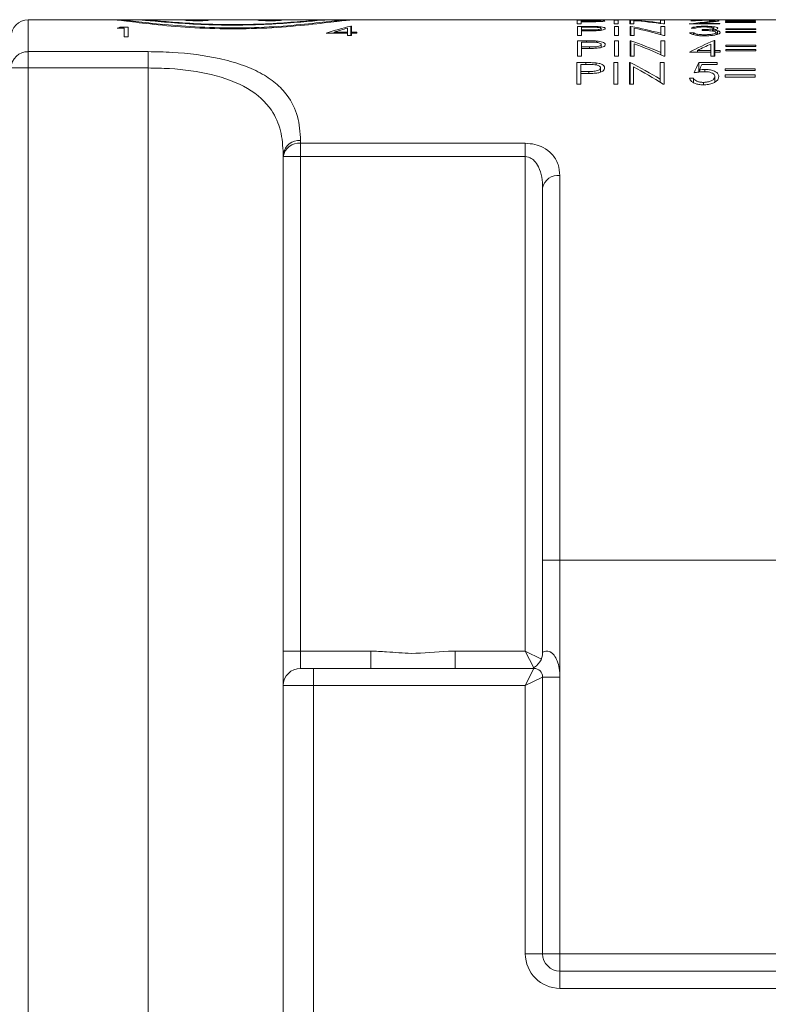
# Model space of a CAD drawing. Units: inches. Extents: x 0.4 to 16.6, y 0.2 to 10.8.
# Drawn here: x 8.7 to 9.6, y 4.1 to 5.2 of the extents above; entities that cross this region are included whole.
import ezdxf

# ---------------------------------------------------------------- set-up
doc = ezdxf.new("R2010")
doc.units = ezdxf.units.IN
doc.header["$MEASUREMENT"] = 0

msp = doc.modelspace()

# ---------------------------------------------------------------- linework, layer by layer
at = {"color": 7, "linetype": 'Continuous', "lineweight": 15}
for p, q in [((8.7278, 5.2457), (8.7278, 5.2088)), ((8.7278, 5.2457), (8.8233, 5.2457)), ((8.8264, 5.2457), (8.8233, 5.2457)), ((8.8264, 5.2457), (8.8295, 5.2457)), ((8.8295, 5.2457), (8.8504, 5.2457)), ((8.8434, 5.237), (8.8338, 5.237)), ((8.8338, 5.236), (8.8338, 5.237)), ((8.8434, 5.2258), (8.8434, 5.237)), ((8.8525, 5.2457), (8.8552, 5.2457)), ((8.8552, 5.2457), (9.0733, 5.2457)), ((9.0733, 5.2457), (9.077, 5.2457)), ((9.0781, 5.2457), (9.099, 5.2457)), ((9.099, 5.2457), (9.1021, 5.2457)), ((9.1018, 5.2382), (9.1009, 5.2382)), ((9.1009, 5.2274), (9.1009, 5.2382)), ((9.1018, 5.2314), (9.1018, 5.2382)), ((9.1052, 5.2457), (9.1021, 5.2457)), ((9.1052, 5.2457), (9.1832, 5.2457)), ((9.1832, 5.2457), (9.1871, 5.2457)), ((9.1883, 5.2457), (9.2097, 5.2457)), ((9.2152, 5.2457), (9.3632, 5.2457)), ((9.3731, 5.2452), (9.3629, 5.2452)), ((9.3629, 5.2452), (9.3629, 5.2408)), ((9.3629, 5.2408), (9.3676, 5.2408)), ((9.3632, 5.2457), (9.3632, 5.2456)), ((9.3632, 5.2457), (9.3679, 5.2457)), ((9.3632, 5.2456), (9.3679, 5.2456)), ((9.3734, 5.2379), (9.3632, 5.2379)), ((9.3632, 5.2379), (9.3632, 5.2274)), ((9.3676, 5.2438), (9.3676, 5.2449)), ((9.3676, 5.2449), (9.3771, 5.2449)), ((9.3767, 5.2438), (9.3676, 5.2438)), ((9.3676, 5.2434), (9.3676, 5.2438)), ((9.3676, 5.2408), (9.3676, 5.2434)), ((9.3676, 5.2434), (9.3713, 5.2434)), ((9.3679, 5.2456), (9.3679, 5.2457)), ((9.3679, 5.2457), (9.406, 5.2457)), ((9.3679, 5.2339), (9.3679, 5.2371)), ((9.3679, 5.2371), (9.3774, 5.2371)), ((9.3731, 5.2449), (9.3731, 5.2452)), ((9.3734, 5.2371), (9.3734, 5.2379)), ((9.3853, 5.2369), (9.3853, 5.2378)), ((9.4103, 5.2452), (9.4056, 5.2452)), ((9.4056, 5.2452), (9.4056, 5.2408)), ((9.4056, 5.2408), (9.4103, 5.2408)), ((9.406, 5.2457), (9.406, 5.2456)), ((9.406, 5.2457), (9.4106, 5.2457)), ((9.406, 5.2456), (9.4106, 5.2456)), ((9.4106, 5.2379), (9.406, 5.2379)), ((9.406, 5.2379), (9.406, 5.2274)), ((9.4103, 5.2408), (9.4103, 5.2452)), ((9.4106, 5.2456), (9.4106, 5.2457)), ((9.4106, 5.2457), (9.424, 5.2457)), ((9.4106, 5.2274), (9.4106, 5.2379)), ((9.4246, 5.2452), (9.4237, 5.2452)), ((9.4237, 5.2452), (9.4237, 5.2408)), ((9.4237, 5.2408), (9.4283, 5.2408)), ((9.424, 5.2457), (9.424, 5.2456)), ((9.424, 5.2457), (9.425, 5.2457)), ((9.424, 5.2456), (9.4287, 5.2456)), ((9.425, 5.2379), (9.424, 5.2379)), ((9.424, 5.2379), (9.424, 5.2274)), ((9.4246, 5.2408), (9.4246, 5.2452)), ((9.425, 5.2456), (9.425, 5.2457)), ((9.425, 5.2457), (9.4287, 5.2457)), ((9.425, 5.2274), (9.425, 5.2379)), ((9.4283, 5.2408), (9.4283, 5.2446)), ((9.4287, 5.2456), (9.4287, 5.2457)), ((9.4287, 5.2457), (9.4523, 5.2457)), ((9.4523, 5.2457), (9.458, 5.2457)), ((9.4594, 5.2457), (9.458, 5.2457)), ((9.458, 5.2457), (9.4594, 5.2457)), ((9.4637, 5.2452), (9.459, 5.2452)), ((9.459, 5.2452), (9.459, 5.2421)), ((9.459, 5.2413), (9.459, 5.2421)), ((9.4594, 5.2457), (9.4594, 5.2457)), ((9.4594, 5.2457), (9.4594, 5.2457)), ((9.4594, 5.2457), (9.4641, 5.2457)), ((9.4641, 5.2379), (9.4594, 5.2379)), ((9.4594, 5.2379), (9.4594, 5.23)), ((9.4627, 5.2408), (9.4637, 5.2408)), ((9.463, 5.2456), (9.4641, 5.2456)), ((9.4637, 5.2408), (9.4637, 5.2452)), ((9.4641, 5.2456), (9.4641, 5.2457)), ((9.4641, 5.2457), (9.5088, 5.2457)), ((9.4641, 5.2274), (9.4641, 5.2379)), ((9.4924, 5.2408), (9.5278, 5.2408)), ((9.4944, 5.2443), (9.4991, 5.2443)), ((9.5278, 5.2414), (9.5036, 5.2414)), ((9.5036, 5.2408), (9.5036, 5.2414)), ((9.5088, 5.2457), (9.5088, 5.2456)), ((9.5088, 5.2457), (9.5135, 5.2457)), ((9.5088, 5.2456), (9.5135, 5.2456)), ((9.5126, 5.2425), (9.5126, 5.2431)), ((9.5135, 5.2456), (9.5135, 5.2457)), ((9.5135, 5.2457), (9.6123, 5.2457)), ((9.5278, 5.2408), (9.5278, 5.2414)), ((9.5345, 5.2443), (9.5345, 5.244)), ((9.5692, 5.2443), (9.5345, 5.2443)), ((9.5345, 5.244), (9.5692, 5.244)), ((9.5345, 5.2431), (9.5345, 5.2426)), ((9.5692, 5.2431), (9.5345, 5.2431)), ((9.5345, 5.2426), (9.5692, 5.2426)), ((9.5692, 5.244), (9.5692, 5.2443)), ((9.5692, 5.2426), (9.5692, 5.2431)), ((8.8307, 5.236), (8.8387, 5.236)), ((8.8387, 5.236), (8.8387, 5.2258)), ((8.8387, 5.2258), (8.8434, 5.2258)), ((9.0724, 5.2303), (9.0971, 5.2303)), ((9.0971, 5.2314), (9.0816, 5.2314)), ((9.0816, 5.2303), (9.0816, 5.2314)), ((9.0971, 5.2359), (9.0971, 5.2314)), ((9.0971, 5.2303), (9.0971, 5.2314)), ((9.0971, 5.2303), (9.0971, 5.2274)), ((9.0971, 5.2274), (9.1018, 5.2274)), ((9.1078, 5.2314), (9.1018, 5.2314)), ((9.1018, 5.2303), (9.1018, 5.2314)), ((9.1018, 5.2274), (9.1018, 5.2303)), ((9.1018, 5.2303), (9.1078, 5.2303)), ((9.1078, 5.2303), (9.1078, 5.2314)), ((9.3632, 5.2274), (9.3679, 5.2274)), ((9.377, 5.2339), (9.3679, 5.2339)), ((9.3679, 5.2328), (9.3679, 5.2339)), ((9.3679, 5.2274), (9.3679, 5.2328)), ((9.3679, 5.2328), (9.3716, 5.2328)), ((9.377, 5.2328), (9.377, 5.2339)), ((9.3906, 5.2336), (9.3906, 5.2356)), ((9.406, 5.2274), (9.4106, 5.2274)), ((9.424, 5.2274), (9.4287, 5.2274)), ((9.4287, 5.2274), (9.4287, 5.2361)), ((9.4594, 5.2284), (9.4594, 5.23)), ((9.463, 5.2274), (9.4641, 5.2274)), ((9.4975, 5.2307), (9.4928, 5.2307)), ((9.4948, 5.2359), (9.4995, 5.2359)), ((9.4975, 5.2284), (9.4975, 5.2307)), ((9.5015, 5.2276), (9.5015, 5.229)), ((9.5075, 5.2343), (9.5075, 5.2332)), ((9.5102, 5.227), (9.5102, 5.2283)), ((9.5194, 5.2325), (9.5194, 5.2339)), ((9.5208, 5.2341), (9.5208, 5.2359)), ((9.5235, 5.2284), (9.5235, 5.2309)), ((9.5251, 5.2288), (9.5251, 5.233)), ((9.5348, 5.2352), (9.5348, 5.2343)), ((9.5696, 5.2352), (9.5348, 5.2352)), ((9.5348, 5.2343), (9.5696, 5.2343)), ((9.5348, 5.2321), (9.5348, 5.2311)), ((9.5696, 5.2321), (9.5348, 5.2321)), ((9.5348, 5.2311), (9.5696, 5.2311)), ((9.5696, 5.2343), (9.5696, 5.2352)), ((9.5696, 5.2311), (9.5696, 5.2321)), ((9.3734, 5.2212), (9.3632, 5.2212)), ((9.3632, 5.2212), (9.3632, 5.2037)), ((9.3679, 5.2142), (9.3679, 5.2197)), ((9.3679, 5.2197), (9.3774, 5.2197)), ((9.377, 5.2142), (9.3679, 5.2142)), ((9.3679, 5.2124), (9.3679, 5.2142)), ((9.3734, 5.2197), (9.3734, 5.2212)), ((9.377, 5.2125), (9.377, 5.2142)), ((9.3853, 5.2194), (9.3853, 5.221)), ((9.3906, 5.2137), (9.3906, 5.217)), ((9.4106, 5.2212), (9.406, 5.2212)), ((9.406, 5.2212), (9.406, 5.2037)), ((9.4106, 5.2037), (9.4106, 5.2212)), ((9.425, 5.2212), (9.424, 5.2212)), ((9.424, 5.2212), (9.424, 5.2037)), ((9.425, 5.2037), (9.425, 5.2212)), ((9.4287, 5.2037), (9.4287, 5.2179)), ((9.4641, 5.2212), (9.4594, 5.2212)), ((9.4594, 5.2212), (9.4594, 5.2079)), ((9.4641, 5.2037), (9.4641, 5.2212)), ((9.5175, 5.2176), (9.5175, 5.2101)), ((9.5222, 5.2216), (9.5212, 5.2216)), ((9.5212, 5.2037), (9.5212, 5.2216)), ((9.5222, 5.2101), (9.5222, 5.2216)), ((9.5348, 5.2164), (9.5348, 5.2149)), ((9.5696, 5.2164), (9.5348, 5.2164)), ((9.5348, 5.2149), (9.5696, 5.2149)), ((9.5696, 5.2149), (9.5696, 5.2164)), ((8.7278, 5.2088), (8.8666, 5.2088)), ((8.7278, 5.1899), (8.7278, 5.2088)), ((8.8666, 5.1899), (8.8666, 5.2088)), ((9.3632, 5.2037), (9.3679, 5.2037)), ((9.3679, 5.2037), (9.3679, 5.2124)), ((9.3679, 5.2124), (9.3716, 5.2124)), ((9.406, 5.2037), (9.4106, 5.2037)), ((9.424, 5.2037), (9.4287, 5.2037)), ((9.4594, 5.2054), (9.4594, 5.2079)), ((9.463, 5.2037), (9.4641, 5.2037)), ((9.4928, 5.2082), (9.5175, 5.2082)), ((9.5175, 5.2101), (9.502, 5.2101)), ((9.502, 5.2082), (9.502, 5.2101)), ((9.5175, 5.2082), (9.5175, 5.2101)), ((9.5175, 5.2082), (9.5175, 5.2037)), ((9.5175, 5.2037), (9.5222, 5.2037)), ((9.5282, 5.2101), (9.5222, 5.2101)), ((9.5222, 5.2082), (9.5222, 5.2101)), ((9.5222, 5.2037), (9.5222, 5.2082)), ((9.5222, 5.2082), (9.5282, 5.2082)), ((9.5282, 5.2082), (9.5282, 5.2101)), ((9.5348, 5.2113), (9.5348, 5.2096)), ((9.5696, 5.2113), (9.5348, 5.2113)), ((9.5348, 5.2096), (9.5696, 5.2096)), ((9.5696, 5.2096), (9.5696, 5.2113)), ((9.3727, 5.1961), (9.3625, 5.1961)), ((9.3625, 5.1961), (9.3625, 5.1711)), ((9.3672, 5.1859), (9.3672, 5.1938)), ((9.3672, 5.1938), (9.3767, 5.1938)), ((9.3727, 5.1938), (9.3727, 5.1961)), ((9.3846, 5.1934), (9.3846, 5.1958)), ((9.4099, 5.1961), (9.4052, 5.1961)), ((9.4052, 5.1961), (9.4052, 5.1711)), ((9.4099, 5.1711), (9.4099, 5.1961)), ((9.4242, 5.1961), (9.4233, 5.1961)), ((9.4233, 5.1961), (9.4233, 5.1711)), ((9.4242, 5.1711), (9.4242, 5.1961)), ((9.4633, 5.1961), (9.4587, 5.1961)), ((9.4587, 5.1961), (9.4587, 5.1769)), ((9.4633, 5.1711), (9.4633, 5.1961)), ((9.5248, 5.1961), (9.5034, 5.1961)), ((9.5034, 5.1852), (9.5034, 5.1961)), ((9.507, 5.1938), (9.5248, 5.1938)), ((9.5248, 5.1938), (9.5248, 5.1961)), ((8.7078, 5.1899), (8.7278, 5.1899)), ((8.7278, 5.1899), (8.7278, 3.9957)), ((8.8666, 5.1899), (8.7278, 5.1899)), ((8.8666, 5.1899), (8.8666, 3.9957)), ((9.3763, 5.1859), (9.3672, 5.1859)), ((9.3672, 5.1834), (9.3672, 5.1859)), ((9.3672, 5.1711), (9.3672, 5.1834)), ((9.3672, 5.1834), (9.3709, 5.1834)), ((9.3763, 5.1834), (9.3763, 5.1859)), ((9.3899, 5.1852), (9.3899, 5.19)), ((9.4279, 5.1711), (9.4279, 5.1912)), ((9.5042, 5.1853), (9.5042, 5.1876)), ((9.5104, 5.1856), (9.5104, 5.1881)), ((9.5221, 5.1735), (9.5221, 5.18)), ((9.5341, 5.189), (9.5341, 5.1869)), ((9.5688, 5.189), (9.5341, 5.189)), ((9.5341, 5.1869), (9.5688, 5.1869)), ((9.5341, 5.1818), (9.5341, 5.1794)), ((9.5688, 5.1818), (9.5341, 5.1818)), ((9.5688, 5.1869), (9.5688, 5.189)), ((9.5688, 5.1794), (9.5688, 5.1818)), ((9.3625, 5.1711), (9.3672, 5.1711)), ((9.4052, 5.1711), (9.4099, 5.1711)), ((9.4233, 5.1711), (9.4279, 5.1711)), ((9.4587, 5.1734), (9.4587, 5.1769)), ((9.4623, 5.1711), (9.4633, 5.1711)), ((9.4974, 5.1781), (9.4927, 5.1781)), ((9.4974, 5.173), (9.4974, 5.1781)), ((9.5089, 5.1704), (9.5089, 5.1732)), ((9.5341, 5.1794), (9.5688, 5.1794)), ((9.0428, 5.106), (9.0428, 5.1028)), ((9.0428, 5.1028), (9.3028, 5.1028)), ((9.0428, 5.0874), (9.0428, 5.1028)), ((9.3028, 5.0874), (9.3028, 5.1028)), ((9.0228, 5.0874), (9.0228, 5.0905)), ((9.0228, 5.0874), (9.0428, 5.0874)), ((9.0228, 4.5157), (9.0228, 5.0874)), ((9.3028, 5.0874), (9.0428, 5.0874)), ((9.0428, 5.0874), (9.0428, 4.5157)), ((9.3028, 4.5157), (9.3028, 5.0874)), ((9.3428, 5.0655), (9.3428, 4.6207)), ((9.3228, 4.6207), (9.3228, 5.0513)), ((9.3228, 4.6207), (9.3428, 4.6207)), ((9.3228, 4.514), (9.3228, 4.6207)), ((9.3428, 4.6207), (10.3978, 4.6207)), ((9.3428, 4.6207), (9.3428, 4.4857)), ((9.0228, 4.5157), (9.0428, 4.5157)), ((9.0228, 4.5157), (9.0228, 4.4757)), ((9.0428, 4.4957), (9.0428, 4.5157)), ((9.0428, 4.5157), (9.1239, 4.5157)), ((9.1239, 4.4957), (9.1239, 4.5157)), ((9.2218, 4.4957), (9.2218, 4.5157)), ((9.2218, 4.5157), (9.3028, 4.5157)), ((9.3028, 4.5157), (9.3214, 4.5065)), ((9.3125, 4.4965), (9.3028, 4.5157)), ((9.0428, 4.4957), (9.0578, 4.4957)), ((9.0578, 4.4757), (9.0578, 4.4957)), ((9.0578, 4.4957), (9.3128, 4.4957)), ((9.3028, 4.4757), (9.3128, 4.4957)), ((9.3228, 4.4857), (9.3028, 4.4757)), ((9.3228, 4.4857), (9.3228, 4.1657)), ((9.3428, 4.4857), (9.3228, 4.4857)), ((9.3428, 4.4857), (9.3428, 4.1657)), ((9.0228, 4.4757), (9.0228, 3.9957)), ((9.0578, 4.4757), (9.0228, 4.4757)), ((9.0578, 4.4757), (9.0578, 3.9957)), ((9.3028, 4.4757), (9.0578, 4.4757)), ((9.3028, 4.1657), (9.3028, 4.4757)), ((9.3228, 4.1657), (9.3028, 4.1657)), ((9.3428, 4.1657), (9.3228, 4.1657)), ((9.3428, 4.1657), (9.3428, 4.1457)), ((9.3428, 4.1657), (10.3978, 4.1657)), ((9.3428, 4.1457), (10.4778, 4.1457)), ((9.3428, 4.1457), (9.3428, 4.1257)), ((10.4978, 4.1257), (9.3428, 4.1257))]:
    msp.add_line(p, q, dxfattribs=at)
for centre, radius, start, end in [((8.7278, 5.2257), 0.02, 90, 180), ((8.7273, 5.1893), 0.0194, 88.3074, 178.2009), ((9.0409, 5.0879), 0.0182, 83.7351, 171.9208), ((9.0408, 5.0848), 0.0182, 83.6004, 171.692), ((9.3404, 5.0478), 0.0179, 82.0645, 168.8147), ((9.3028, 4.514), 0.02, 293.9057, 0), ((9.0428, 4.4757), 0.02, 90, 180), ((9.3128, 4.4857), 0.01, 0, 90), ((9.3428, 4.1657), 0.04, 180, 270), ((9.3428, 4.1657), 0.02, 180, 270)]:
    msp.add_arc(centre, radius, start, end, dxfattribs=at)
for centre, ratio, start_param, end_param in [((8.8935, 4.6207), 0.572266, 0.167658, 0.176333), ((9.1673, 4.6207), 0.686744, 0.155457, 0.222912), ((9.4026, 4.6207), 0.839399, 6.175413, 6.241198), ((9.3425, 4.6207), 0.839399, 6.0584, 6.12522), ((9.3969, 4.6207), 0.839286, 6.157547, 6.223279), ((9.4523, 4.6207), 0.839286, 6.26276, 6.283185), ((9.5658, 4.6207), 0.937076, 0.090945, 0.125639), ((9.572, 4.6207), 0.936984, 0.09465, 0.117028), ((9.1728, 4.6207), 0.686347, 0.177259, 0.214157), ((9.3368, 4.6207), 0.839286, 6.040158, 6.107072), ((9.2796, 4.6207), 0.839399, 5.933372, 6.002376), ((9.2739, 4.6207), 0.839286, 5.914417, 5.983699), ((9.6392, 4.6207), 0.686744, 0.278587, 0.348232), ((9.6447, 4.6207), 0.686347, 0.301024, 0.339154), ((9.2194, 4.6207), 0.839399, 5.809583, 5.882004), ((9.5535, 4.6207), 0.205128, 0.401182, 0.446901), ((9.5581, 4.6207), 0.204874, 0.410484, 0.434516), ((9.2137, 4.6207), 0.839286, 5.789539, 5.862483)]:
    msp.add_ellipse(centre, major_axis=(0, 0.625), ratio=ratio, start_param=start_param, end_param=end_param, dxfattribs=at)
for points, knots in [([(9.1052, 5.2457), (9.1004, 5.2454), (9.0908, 5.2447), (9.0583, 5.2404), (9.0162, 5.2364), (8.9679, 5.2346), (8.9196, 5.236), (8.8763, 5.2397), (8.8426, 5.2439), (8.8279, 5.2457), (8.8238, 5.2457), (8.8233, 5.2457)], [0, 0, 0, 0, 0.122091, 0.244111, 0.367732, 0.491404, 0.613171, 0.734665, 0.857987, 0.981893, 1, 1, 1, 1]), ([(9.099, 5.2457), (9.0943, 5.2454), (9.0848, 5.2448), (9.0533, 5.2409), (9.0128, 5.2373), (8.9664, 5.2357), (8.92, 5.2371), (8.879, 5.2405), (8.8451, 5.2446), (8.8349, 5.2453), (8.8295, 5.2457)], [0, 0, 0, 0, 0.12308, 0.246094, 0.370569, 0.495039, 0.617787, 0.74036, 0.864607, 1, 1, 1, 1]), ([(9.0781, 5.2457), (9.0736, 5.2455), (9.0645, 5.245), (9.0364, 5.2423), (9.001, 5.24), (8.9612, 5.2391), (8.9219, 5.2403), (8.8876, 5.2427), (8.8622, 5.2452), (8.8541, 5.2456), (8.8504, 5.2457)], [0, 0, 0, 0, 0.127016, 0.253985, 0.381976, 0.509822, 0.636512, 0.76329, 0.89123, 1, 1, 1, 1]), ([(9.0733, 5.2457), (9.0688, 5.2455), (9.0599, 5.2451), (9.0325, 5.2426), (8.9984, 5.2405), (8.9601, 5.2398), (8.9224, 5.2409), (8.8896, 5.2432), (8.8661, 5.2453), (8.8586, 5.2456), (8.8552, 5.2457)], [0, 0, 0, 0, 0.1281323, 0.2562208, 0.3852395, 0.5140919, 0.6419051, 0.7698515, 0.8988463, 1, 1, 1, 1]), ([(8.9372, 5.2452), (8.9371, 5.2452), (8.9367, 5.245), (8.9343, 5.2448), (8.9307, 5.2446), (8.9263, 5.2445), (8.9214, 5.2445), (8.9168, 5.2446), (8.9129, 5.2447), (8.9102, 5.245), (8.9088, 5.2452), (8.9092, 5.2454), (8.911, 5.2455), (8.9143, 5.2456), (8.9185, 5.2456), (8.9233, 5.2456), (8.928, 5.2456), (8.9322, 5.2456), (8.9354, 5.2455), (8.937, 5.2454), (8.9371, 5.2453), (8.9372, 5.2452)], [0, 0, 0, 0, 0.053763, 0.107526, 0.161295, 0.21501, 0.268633, 0.322198, 0.375792, 0.429475, 0.483231, 0.536999, 0.590729, 0.644414, 0.698076, 0.751733, 0.805391, 0.859048, 0.912705, 0.966367, 1, 1, 1, 1]), ([(8.9329, 5.2452), (8.9328, 5.2452), (8.9326, 5.2451), (8.9309, 5.2449), (8.9284, 5.2448), (8.9253, 5.2448), (8.922, 5.2448), (8.9187, 5.2448), (8.916, 5.2449), (8.9142, 5.245), (8.9133, 5.2452), (8.9134, 5.2452), (8.9134, 5.2452)], [0, 0, 0, 0, 0.107523, 0.215045, 0.322561, 0.429975, 0.537241, 0.64442, 0.751642, 0.859002, 0.966491, 1, 1, 1, 1]), ([(9.0213, 5.2452), (9.0212, 5.2452), (9.0209, 5.245), (9.0184, 5.2448), (9.0149, 5.2446), (9.0104, 5.2445), (9.0056, 5.2445), (9.001, 5.2446), (8.9971, 5.2447), (8.9943, 5.245), (8.993, 5.2452), (8.9933, 5.2454), (8.9952, 5.2455), (8.9984, 5.2456), (9.0027, 5.2456), (9.0074, 5.2456), (9.0122, 5.2456), (9.0164, 5.2456), (9.0195, 5.2455), (9.0211, 5.2454), (9.0213, 5.2453), (9.0213, 5.2452)], [0, 0, 0, 0, 0.053763, 0.107526, 0.161295, 0.21501, 0.268633, 0.322198, 0.375792, 0.429475, 0.483231, 0.536999, 0.590729, 0.644414, 0.698076, 0.751733, 0.805391, 0.859048, 0.912705, 0.966367, 1, 1, 1, 1]), ([(9.0171, 5.2452), (9.0169, 5.2452), (9.0167, 5.2451), (9.015, 5.2449), (9.0125, 5.2448), (9.0094, 5.2448), (9.0061, 5.2448), (9.0029, 5.2448), (9.0001, 5.2449), (8.9983, 5.245), (8.9974, 5.2452), (8.9975, 5.2452), (8.9976, 5.2452)], [0, 0, 0, 0, 0.107523, 0.215045, 0.322561, 0.429975, 0.537241, 0.64442, 0.751642, 0.859002, 0.966491, 1, 1, 1, 1]), ([(9.1832, 5.2457), (9.184, 5.2457), (9.1854, 5.2457), (9.1895, 5.2457), (9.1941, 5.2456), (9.1971, 5.2456), (9.1984, 5.2456)], [0, 0, 0, 0, 0.275293, 0.550883, 0.811842, 1, 1, 1, 1]), ([(9.1986, 5.2457), (9.1971, 5.2457), (9.1941, 5.2457), (9.1904, 5.2457), (9.1889, 5.2457), (9.1883, 5.2457)], [0, 0, 0, 0, 0.3625479, 0.7264793, 1, 1, 1, 1]), ([(9.1984, 5.2456), (9.2006, 5.2456), (9.2048, 5.2456), (9.2101, 5.2457), (9.2135, 5.2457), (9.2147, 5.2457), (9.2152, 5.2457)], [0, 0, 0, 0, 0.31158, 0.574586, 0.838022, 1, 1, 1, 1]), ([(9.2097, 5.2457), (9.2087, 5.2457), (9.2067, 5.2457), (9.2027, 5.2457), (9.1999, 5.2457), (9.1986, 5.2457)], [0, 0, 0, 0, 0.354693, 0.709333, 1, 1, 1, 1]), ([(9.2097, 5.2457), (9.2104, 5.2457), (9.2117, 5.2457), (9.2118, 5.2457), (9.2118, 5.2457)], [0, 0, 0, 0, 0.55929, 1, 1, 1, 1]), ([(9.2152, 5.2457), (9.2154, 5.2457), (9.2165, 5.2457), (9.2165, 5.2457), (9.2165, 5.2457)], [0, 0, 0, 0, 0.157366, 1, 1, 1, 1]), ([(9.3713, 5.2434), (9.3724, 5.2434), (9.3746, 5.2434), (9.3791, 5.2434), (9.3823, 5.2434), (9.3845, 5.2434)], [0, 0, 0, 0, 0.250319, 0.500662, 1, 1, 1, 1]), ([(9.385, 5.2451), (9.384, 5.2451), (9.382, 5.2452), (9.3781, 5.2452), (9.3751, 5.2452), (9.3731, 5.2452)], [0, 0, 0, 0, 0.2510048, 0.50145, 1, 1, 1, 1]), ([(9.3853, 5.2378), (9.3843, 5.2378), (9.3824, 5.2379), (9.3784, 5.2379), (9.3754, 5.2379), (9.3734, 5.2379)], [0, 0, 0, 0, 0.250998, 0.501424, 1, 1, 1, 1]), ([(9.3903, 5.2444), (9.3902, 5.2444), (9.3899, 5.2442), (9.3882, 5.244), (9.3859, 5.2439), (9.382, 5.2438), (9.3789, 5.2438), (9.3767, 5.2438)], [0, 0, 0, 0, 0.169423, 0.340305, 0.496417, 0.645498, 1, 1, 1, 1]), ([(9.3771, 5.2449), (9.3786, 5.2449), (9.3814, 5.2449), (9.3852, 5.2449), (9.3878, 5.2448), (9.3895, 5.2447), (9.3902, 5.2445), (9.3902, 5.2445), (9.3903, 5.2444)], [0, 0, 0, 0, 0.260734, 0.472034, 0.622441, 0.772394, 0.938625, 1, 1, 1, 1]), ([(9.3774, 5.2371), (9.379, 5.2371), (9.3818, 5.2371), (9.3855, 5.2369), (9.3881, 5.2367), (9.3898, 5.2363), (9.3905, 5.2359), (9.3906, 5.2356), (9.3906, 5.2356)], [0, 0, 0, 0, 0.259418, 0.467874, 0.617329, 0.766301, 0.933357, 1, 1, 1, 1]), ([(9.3845, 5.2434), (9.3862, 5.2435), (9.3892, 5.2436), (9.3926, 5.2438), (9.3945, 5.2441), (9.3949, 5.2443), (9.3949, 5.2444), (9.3949, 5.2444)], [0, 0, 0, 0, 0.286261, 0.51191, 0.737991, 0.95944, 1, 1, 1, 1]), ([(9.3949, 5.2444), (9.3948, 5.2445), (9.3945, 5.2448), (9.3918, 5.245), (9.3887, 5.2451), (9.3861, 5.2451), (9.385, 5.2451)], [0, 0, 0, 0, 0.317679, 0.556072, 0.794139, 1, 1, 1, 1]), ([(9.3953, 5.2356), (9.3951, 5.2359), (9.3949, 5.2365), (9.3922, 5.2372), (9.389, 5.2376), (9.3865, 5.2378), (9.3853, 5.2378)], [0, 0, 0, 0, 0.314884, 0.554592, 0.794062, 1, 1, 1, 1]), ([(9.5114, 5.2452), (9.5094, 5.2452), (9.5054, 5.2452), (9.5004, 5.2451), (9.4967, 5.2449), (9.4948, 5.2446), (9.4945, 5.2444), (9.4944, 5.2443)], [0, 0, 0, 0, 0.219191, 0.440397, 0.635139, 0.850006, 1, 1, 1, 1]), ([(9.5103, 5.2382), (9.5085, 5.2381), (9.5049, 5.2381), (9.5002, 5.2376), (9.4965, 5.2369), (9.4954, 5.2363), (9.4948, 5.2359)], [0, 0, 0, 0, 0.240462, 0.482753, 0.704396, 1, 1, 1, 1]), ([(9.4991, 5.2443), (9.4994, 5.2444), (9.4998, 5.2446), (9.5023, 5.2448), (9.5055, 5.2449), (9.5086, 5.245), (9.5105, 5.245), (9.5112, 5.245)], [0, 0, 0, 0, 0.284166, 0.490355, 0.696807, 0.895667, 1, 1, 1, 1]), ([(9.4995, 5.2359), (9.5002, 5.2362), (9.5015, 5.2367), (9.5047, 5.2371), (9.5076, 5.2373), (9.5095, 5.2373), (9.5103, 5.2373)], [0, 0, 0, 0, 0.37346, 0.603425, 0.833379, 1, 1, 1, 1]), ([(9.5255, 5.2359), (9.5253, 5.2362), (9.5249, 5.2367), (9.5223, 5.2374), (9.5186, 5.2378), (9.5144, 5.2381), (9.5116, 5.2381), (9.5103, 5.2382)], [0, 0, 0, 0, 0.207461, 0.415548, 0.621507, 0.8311, 1, 1, 1, 1]), ([(9.5103, 5.2373), (9.512, 5.2373), (9.5149, 5.2372), (9.5181, 5.2369), (9.5199, 5.2365), (9.5207, 5.2362), (9.5208, 5.236), (9.5208, 5.2359)], [0, 0, 0, 0, 0.337478, 0.568747, 0.750279, 0.904966, 1, 1, 1, 1]), ([(9.5112, 5.245), (9.5126, 5.245), (9.5154, 5.245), (9.519, 5.2449), (9.5214, 5.2447), (9.5224, 5.2445), (9.5224, 5.2444), (9.5225, 5.2444)], [0, 0, 0, 0, 0.246413, 0.495202, 0.714315, 0.899736, 1, 1, 1, 1]), ([(9.5271, 5.2444), (9.527, 5.2445), (9.5266, 5.2448), (9.5237, 5.245), (9.5196, 5.2452), (9.5153, 5.2452), (9.5125, 5.2452), (9.5114, 5.2452)], [0, 0, 0, 0, 0.224337, 0.450598, 0.659604, 0.869012, 1, 1, 1, 1]), ([(9.5225, 5.2444), (9.5222, 5.2443), (9.5216, 5.244), (9.517, 5.2436), (9.5139, 5.2433), (9.5126, 5.2431)], [0, 0, 0, 0, 0.277837, 0.705283, 1, 1, 1, 1]), ([(9.5166, 5.2429), (9.5179, 5.2431), (9.5204, 5.2433), (9.5238, 5.2437), (9.5267, 5.244), (9.527, 5.2443), (9.5271, 5.2444)], [0, 0, 0, 0, 0.250935, 0.502052, 0.75487, 1, 1, 1, 1]), ([(9.3716, 5.2328), (9.3727, 5.2328), (9.375, 5.2328), (9.3794, 5.2328), (9.3827, 5.2329), (9.3849, 5.233)], [0, 0, 0, 0, 0.250293, 0.500609, 1, 1, 1, 1]), ([(9.3906, 5.2356), (9.3905, 5.2354), (9.3903, 5.235), (9.3885, 5.2345), (9.3861, 5.2341), (9.3822, 5.2339), (9.3792, 5.2339), (9.377, 5.2339)], [0, 0, 0, 0, 0.173298, 0.34811, 0.507018, 0.655975, 1, 1, 1, 1]), ([(9.3849, 5.233), (9.3866, 5.2331), (9.3896, 5.2333), (9.3929, 5.2339), (9.3948, 5.2347), (9.3953, 5.2352), (9.3953, 5.2355), (9.3953, 5.2356)], [0, 0, 0, 0, 0.2821633, 0.5083788, 0.7349167, 0.9592228, 1, 1, 1, 1]), ([(9.4928, 5.2307), (9.4934, 5.2301), (9.4945, 5.2292), (9.4983, 5.228), (9.5029, 5.2273), (9.5071, 5.227), (9.5095, 5.227), (9.5101, 5.227)], [0, 0, 0, 0, 0.301195, 0.510116, 0.719394, 0.9209, 1, 1, 1, 1]), ([(9.5015, 5.229), (9.5006, 5.2293), (9.4992, 5.2296), (9.4981, 5.2302), (9.4977, 5.2305), (9.4975, 5.2307)], [0, 0, 0, 0, 0.4918919, 0.7443971, 1, 1, 1, 1]), ([(9.5102, 5.2283), (9.5094, 5.2283), (9.5079, 5.2284), (9.5051, 5.2285), (9.5029, 5.2288), (9.5017, 5.229), (9.5015, 5.229)], [0, 0, 0, 0, 0.250497, 0.500455, 0.924774, 1, 1, 1, 1]), ([(9.5208, 5.2359), (9.5207, 5.2357), (9.5205, 5.2354), (9.5191, 5.235), (9.5165, 5.2346), (9.5125, 5.2343), (9.5092, 5.2343), (9.5075, 5.2343)], [0, 0, 0, 0, 0.144008, 0.288854, 0.429086, 0.709955, 1, 1, 1, 1]), ([(9.5075, 5.2332), (9.5096, 5.2332), (9.5131, 5.2332), (9.5179, 5.2329), (9.521, 5.2323), (9.5231, 5.2317), (9.5234, 5.2311), (9.5235, 5.2309)], [0, 0, 0, 0, 0.286726, 0.493119, 0.664249, 0.835227, 1, 1, 1, 1]), ([(9.5101, 5.227), (9.5124, 5.2271), (9.5166, 5.2272), (9.5221, 5.2279), (9.5258, 5.2289), (9.5279, 5.23), (9.5281, 5.2307), (9.5282, 5.231)], [0, 0, 0, 0, 0.24703, 0.45256, 0.658373, 0.861919, 1, 1, 1, 1]), ([(9.5235, 5.2309), (9.5234, 5.2306), (9.5231, 5.2301), (9.5212, 5.2294), (9.5184, 5.2288), (9.5146, 5.2284), (9.5117, 5.2284), (9.5102, 5.2283)], [0, 0, 0, 0, 0.184799, 0.37042, 0.553271, 0.775576, 1, 1, 1, 1]), ([(9.5194, 5.2339), (9.5208, 5.2341), (9.5232, 5.2344), (9.5252, 5.2352), (9.5254, 5.2356), (9.5255, 5.2359)], [0, 0, 0, 0, 0.389998, 0.697105, 1, 1, 1, 1]), ([(9.5251, 5.233), (9.5245, 5.2331), (9.5234, 5.2334), (9.5215, 5.2337), (9.5201, 5.2338), (9.5194, 5.2339)], [0, 0, 0, 0, 0.3670655, 0.6793003, 1, 1, 1, 1]), ([(9.5282, 5.231), (9.528, 5.2313), (9.5278, 5.2319), (9.5265, 5.2325), (9.5255, 5.2328), (9.5251, 5.233)], [0, 0, 0, 0, 0.496464, 0.744887, 1, 1, 1, 1]), ([(9.3853, 5.221), (9.3843, 5.2211), (9.3824, 5.2212), (9.3784, 5.2212), (9.3754, 5.2212), (9.3734, 5.2212)], [0, 0, 0, 0, 0.250981, 0.501361, 1, 1, 1, 1]), ([(9.3906, 5.217), (9.3905, 5.2166), (9.3902, 5.2159), (9.388, 5.215), (9.385, 5.2144), (9.3812, 5.2142), (9.3784, 5.2142), (9.377, 5.2142)], [0, 0, 0, 0, 0.209261, 0.392787, 0.555339, 0.773549, 1, 1, 1, 1]), ([(9.3774, 5.2197), (9.379, 5.2197), (9.3818, 5.2197), (9.3854, 5.2195), (9.388, 5.219), (9.3897, 5.2183), (9.3905, 5.2176), (9.3906, 5.2172), (9.3906, 5.217)], [0, 0, 0, 0, 0.25652, 0.458854, 0.606169, 0.752946, 0.921495, 1, 1, 1, 1]), ([(9.3849, 5.2127), (9.3865, 5.2129), (9.3895, 5.2132), (9.3929, 5.2143), (9.395, 5.2156), (9.3952, 5.2165), (9.3953, 5.217)], [0, 0, 0, 0, 0.274055, 0.500859, 0.727757, 1, 1, 1, 1]), ([(9.3953, 5.217), (9.3951, 5.2176), (9.3949, 5.2186), (9.3923, 5.2198), (9.3891, 5.2207), (9.3865, 5.2209), (9.3853, 5.221)], [0, 0, 0, 0, 0.308783, 0.551586, 0.794326, 1, 1, 1, 1]), ([(8.8666, 5.2088), (8.8758, 5.2086), (8.9044, 5.2081), (8.9419, 5.2031), (8.9747, 5.1941), (8.9968, 5.1846), (9.0146, 5.1727), (9.03, 5.1564), (9.0408, 5.1345), (9.0422, 5.1155), (9.0428, 5.106)], [0, 0, 0, 0, 0.090831, 0.280151, 0.383557, 0.487011, 0.59113, 0.695317, 0.847524, 1, 1, 1, 1]), ([(9.3716, 5.2124), (9.3727, 5.2124), (9.375, 5.2124), (9.3794, 5.2125), (9.3827, 5.2126), (9.3849, 5.2127)], [0, 0, 0, 0, 0.250237, 0.5005, 1, 1, 1, 1]), ([(9.3846, 5.1958), (9.3836, 5.1958), (9.3816, 5.196), (9.3777, 5.1961), (9.3747, 5.1961), (9.3727, 5.1961)], [0, 0, 0, 0, 0.250951, 0.501254, 1, 1, 1, 1]), ([(9.3767, 5.1938), (9.3782, 5.1938), (9.381, 5.1938), (9.3846, 5.1935), (9.3871, 5.1928), (9.3888, 5.1919), (9.3898, 5.1909), (9.3898, 5.1902), (9.3899, 5.19)], [0, 0, 0, 0, 0.252022, 0.44538, 0.589183, 0.732378, 0.902085, 1, 1, 1, 1]), ([(9.3945, 5.19), (9.3944, 5.1908), (9.3942, 5.1922), (9.3918, 5.194), (9.3885, 5.1952), (9.3858, 5.1956), (9.3846, 5.1958)], [0, 0, 0, 0, 0.2996039, 0.5469573, 0.7944602, 1, 1, 1, 1]), ([(9.0228, 5.0905), (9.0222, 5.0996), (9.021, 5.1179), (9.0092, 5.1444), (8.9841, 5.1677), (8.9421, 5.1833), (8.9001, 5.1893), (8.8748, 5.1898), (8.8666, 5.1899)], [0, 0, 0, 0, 0.154059, 0.307803, 0.514998, 0.720115, 0.909152, 1, 1, 1, 1]), ([(9.3709, 5.1834), (9.372, 5.1834), (9.3742, 5.1834), (9.3787, 5.1834), (9.382, 5.1837), (9.3842, 5.1838)], [0, 0, 0, 0, 0.250147, 0.500323, 1, 1, 1, 1]), ([(9.3899, 5.19), (9.3897, 5.1894), (9.3895, 5.1884), (9.3876, 5.1872), (9.3851, 5.1864), (9.3812, 5.1859), (9.3783, 5.1859), (9.3763, 5.1859)], [0, 0, 0, 0, 0.204835, 0.371546, 0.539287, 0.684954, 1, 1, 1, 1]), ([(9.3842, 5.1838), (9.3858, 5.184), (9.389, 5.1846), (9.3924, 5.1862), (9.3943, 5.188), (9.3945, 5.1893), (9.3945, 5.19)], [0, 0, 0, 0, 0.262389, 0.527605, 0.753859, 1, 1, 1, 1]), ([(9.498, 5.1843), (9.4999, 5.1847), (9.5026, 5.1851), (9.5065, 5.1855), (9.5085, 5.1856), (9.5095, 5.1856)], [0, 0, 0, 0, 0.492038, 0.743908, 1, 1, 1, 1]), ([(9.5104, 5.1881), (9.5098, 5.1881), (9.5088, 5.1881), (9.5067, 5.188), (9.5052, 5.1878), (9.5042, 5.1876)], [0, 0, 0, 0, 0.249666, 0.499603, 1, 1, 1, 1]), ([(9.5221, 5.18), (9.5219, 5.1791), (9.5216, 5.1775), (9.5187, 5.1753), (9.515, 5.1738), (9.5114, 5.1733), (9.5093, 5.1733), (9.5089, 5.1732)], [0, 0, 0, 0, 0.273872, 0.499419, 0.72499, 0.934057, 1, 1, 1, 1]), ([(9.5095, 5.1856), (9.5113, 5.1856), (9.5143, 5.1855), (9.5181, 5.1845), (9.5205, 5.1832), (9.5219, 5.1816), (9.522, 5.1805), (9.5221, 5.18)], [0, 0, 0, 0, 0.258032, 0.447017, 0.635714, 0.830301, 1, 1, 1, 1]), ([(9.5268, 5.1799), (9.5266, 5.1811), (9.5262, 5.1831), (9.5229, 5.1857), (9.5186, 5.1874), (9.514, 5.1881), (9.5113, 5.1881), (9.5104, 5.1881)], [0, 0, 0, 0, 0.2790979, 0.4938074, 0.7090046, 0.9024313, 1, 1, 1, 1]), ([(9.4927, 5.1781), (9.4933, 5.1768), (9.4942, 5.1747), (9.4981, 5.1723), (9.5023, 5.1709), (9.506, 5.1704), (9.5081, 5.1704), (9.5086, 5.1704)], [0, 0, 0, 0, 0.326479, 0.557207, 0.748548, 0.940224, 1, 1, 1, 1]), ([(9.5089, 5.1732), (9.5075, 5.1733), (9.5048, 5.1735), (9.5012, 5.1745), (9.4984, 5.1761), (9.4977, 5.1774), (9.4974, 5.1781)], [0, 0, 0, 0, 0.2411668, 0.4830556, 0.7193223, 1, 1, 1, 1]), ([(9.5086, 5.1704), (9.5106, 5.1705), (9.5147, 5.1706), (9.5199, 5.1721), (9.5237, 5.1743), (9.5263, 5.1769), (9.5266, 5.1789), (9.5268, 5.1799)], [0, 0, 0, 0, 0.197589, 0.396527, 0.573474, 0.774254, 1, 1, 1, 1]), ([(9.3428, 5.0655), (9.3424, 5.0699), (9.3416, 5.0788), (9.3348, 5.09), (9.3249, 5.0977), (9.3141, 5.102), (9.3066, 5.1026), (9.3028, 5.1028)], [0, 0, 0, 0, 0.248009, 0.507734, 0.703735, 0.852151, 1, 1, 1, 1]), ([(9.3028, 5.0874), (9.3041, 5.0873), (9.306, 5.0871), (9.3097, 5.0856), (9.3142, 5.0822), (9.319, 5.0745), (9.3223, 5.0638), (9.3227, 5.0555), (9.3228, 5.0513)], [0, 0, 0, 0, 0.074501, 0.115385, 0.243195, 0.434641, 0.715967, 1, 1, 1, 1]), ([(9.1239, 4.5157), (9.13, 4.5155), (9.1457, 4.5148), (9.1757, 4.5116), (9.2022, 4.5153), (9.2192, 4.5157), (9.2218, 4.5157)], [0, 0, 0, 0, 0.1888496, 0.4799032, 0.9198, 1, 1, 1, 1]), ([(9.3228, 4.514), (9.3229, 4.5141), (9.3231, 4.5142), (9.3248, 4.5153), (9.3272, 4.5158), (9.3294, 4.5156), (9.3309, 4.5152), (9.3332, 4.5139), (9.3347, 4.5125), (9.3373, 4.5093), (9.3401, 4.504), (9.3424, 4.4954), (9.3427, 4.489), (9.3428, 4.4857)], [0, 0, 0, 0, 0.074275, 0.191693, 0.278809, 0.306669, 0.373015, 0.392658, 0.475459, 0.496041, 0.63775, 0.81113, 1, 1, 1, 1])]:
    msp.add_open_spline(points, degree=3, knots=knots, dxfattribs=at)
for points in [[(8.9133, 5.2457), (8.9133, 5.2447)], [(8.9329, 5.2448), (8.9329, 5.2457)], [(8.9975, 5.2457), (8.9975, 5.2447)], [(9.0171, 5.2448), (9.0171, 5.2457)], [(9.1871, 5.2457), (9.1883, 5.2457)], [(9.2001, 5.2457), (9.2063, 5.2457)]]:
    msp.add_open_spline(points, degree=1, dxfattribs=at)

doc.saveas('drawing.dxf')
